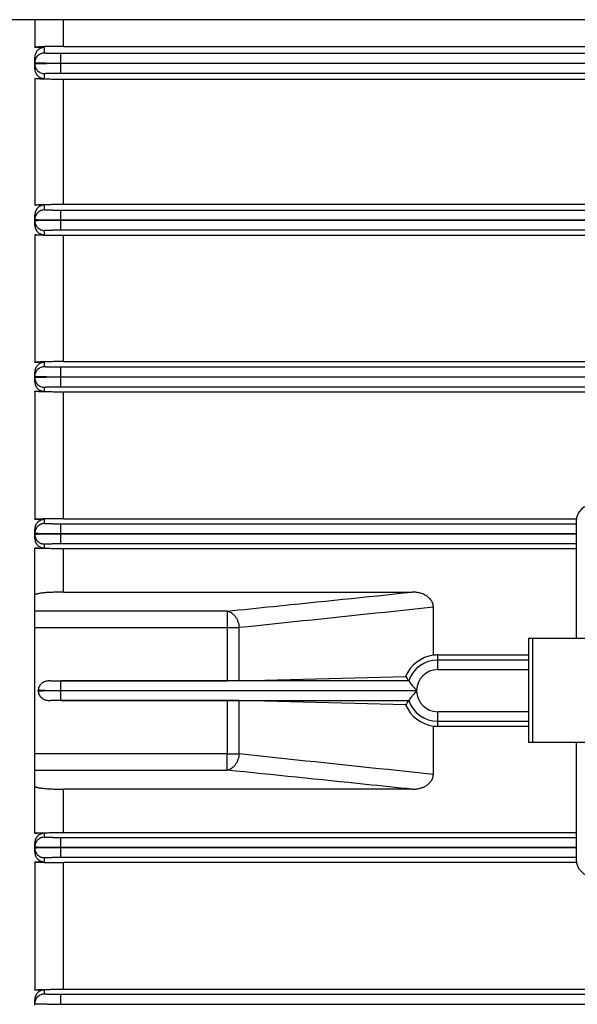
# Model space of a CAD drawing. Units: millimetres. Extents: x -1698 to 1572, y -599 to 1208.
# Drawn here: x -1147 to -1082, y 187 to 300 of the extents above; entities that cross this region are included whole.
import ezdxf

# ---------------------------------------------------------------- set-up
doc = ezdxf.new("R2010")
doc.units = ezdxf.units.MM
doc.header["$LTSCALE"] = 19.36
doc.layers.get('0').update_dxf_attribs({"linetype": 'CONTINUOUS'})

msp = doc.modelspace()

# ---------------------------------------------------------------- linework, layer by layer
at = {"color": 7, "linetype": 'CONTINUOUS'}
for p, q in [((-896.95, 300.32), (-1148.95, 300.32)), ((-1144.95, 295.2), (-1144.95, 295.36)), ((-1141.95, 295.31), (-903.95, 295.31)), ((-903.95, 295.25), (-1141.95, 295.25)), ((-1144.95, 277.1), (-1144.95, 277.26)), ((-1141.95, 277.21), (-903.95, 277.21)), ((-903.95, 277.15), (-1141.95, 277.15)), ((-1144.95, 259), (-1144.95, 259.16)), ((-1141.95, 259.11), (-903.95, 259.11)), ((-903.95, 259.05), (-1141.95, 259.05)), ((-1144.95, 240.9), (-1144.95, 241.06)), ((-1141.95, 241.01), (-1082.45, 241.01)), ((-1082.45, 240.95), (-1141.95, 240.95)), ((-1087.95, 228.91), (-1087.95, 216.91)), ((-1144.55, 222.83), (-1144.55, 222.93)), ((-1141.95, 222.91), (-1141.95, 222.85)), ((-1122.76, 213.7), (-1122.76, 215.58)), ((-1144.95, 204.23), (-1144.95, 205.32)), ((-1141.95, 204.81), (-1082.45, 204.81)), ((-1141.95, 204.75), (-1141.95, 204.81)), ((-1082.45, 204.75), (-1141.95, 204.75)), ((-1144.95, 186.6), (-1144.95, 186.76)), ((-1141.95, 186.71), (-903.95, 186.71))]:
    msp.add_line(p, q, dxfattribs=at)
at = {"color": 6, "linetype": 'CONTINUOUS'}
for p, q in [((-1144.95, 300.32), (-1144.95, 297.11)), ((-1143.85, 297.11), (-1144.95, 297.11)), ((-1141.65, 297.24), (-1031.11, 297.24)), ((-1144.95, 295.36), (-1144.95, 295.98)), ((-1144.95, 294.61), (-1144.95, 295.2)), ((-1144.95, 293.54), (-1143.85, 293.54)), ((-1144.95, 293.54), (-1144.95, 278.91)), ((-904.25, 293.42), (-1141.65, 293.42)), ((-1143.85, 278.91), (-1144.95, 278.91)), ((-1141.65, 279.02), (-904.25, 279.02)), ((-1144.95, 276.58), (-1144.95, 277.1)), ((-1144.95, 275.5), (-1143.85, 275.5)), ((-1144.95, 275.5), (-1144.95, 260.76)), ((-904.25, 275.4), (-1141.65, 275.4)), ((-1143.85, 260.76), (-1144.95, 260.76)), ((-1141.65, 260.85), (-904.25, 260.85)), ((-1144.95, 258.52), (-1144.95, 259)), ((-1144.95, 257.43), (-1143.85, 257.43)), ((-1144.95, 257.43), (-1144.95, 242.63)), ((-904.25, 257.34), (-1141.65, 257.34)), ((-1143.85, 242.63), (-1144.95, 242.63)), ((-1141.65, 242.72), (-1082.43, 242.72)), ((-1082.45, 242.41), (-1082.45, 228.91)), ((-1144.95, 241.06), (-1144.95, 241.53)), ((-1144.95, 240.44), (-1144.95, 240.9)), ((-1144.95, 239.34), (-1143.85, 239.34)), ((-1144.95, 206.42), (-1144.95, 239.34)), ((-1082.45, 239.26), (-1141.65, 239.26)), ((-1141.65, 234.26), (-1101.4, 234.26)), ((-1098.95, 226.98), (-1098.95, 232.51)), ((-1078.15, 228.91), (-1087.95, 228.91)), ((-1087.95, 228.91), (-1087.95, 216.91)), ((-1098.45, 227.01), (-1087.95, 227.01)), ((-1143.16, 224.02), (-1122.76, 224.02)), ((-1121.37, 224.03), (-1102.14, 224.52)), ((-1143.95, 222.92), (-1143.95, 222.84)), ((-1122.76, 221.74), (-1143.16, 221.74)), ((-1102.14, 221.24), (-1121.37, 221.73)), ((-1098.95, 213.25), (-1098.95, 218.79)), ((-1087.95, 218.75), (-1098.45, 218.75)), ((-1080.54, 216.91), (-1087.95, 216.91)), ((-1082.45, 216.91), (-1082.45, 203.41)), ((-1101.4, 211.5), (-1141.65, 211.5)), ((-1143.85, 206.42), (-1144.95, 206.42)), ((-1141.65, 206.5), (-1082.45, 206.5)), ((-1144.95, 203.13), (-1143.85, 203.13)), ((-1144.95, 203.13), (-1144.95, 188.33)), ((-1082.42, 203.04), (-1141.65, 203.04)), ((-1143.85, 188.33), (-1144.95, 188.33)), ((-1141.65, 188.42), (-904.25, 188.42)), ((-1144.95, 186.76), (-1144.95, 187.24))]:
    msp.add_line(p, q, dxfattribs=at)
at = {"color": 9, "linetype": 'CONTINUOUS'}
for p, q in [((-1141.65, 297.24), (-1141.65, 300.32)), ((-1143.85, 296.46), (-1143.85, 297.11)), ((-903.95, 296.41), (-1141.95, 296.41)), ((-1141.95, 295.31), (-1141.95, 296.41)), ((-1141.95, 294.15), (-1141.95, 295.25)), ((-1143.85, 293.54), (-1143.85, 294.1)), ((-1141.95, 294.15), (-903.95, 294.15)), ((-1141.65, 279.02), (-1141.65, 293.42)), ((-1143.85, 278.36), (-1143.85, 278.91)), ((-1144.95, 277.26), (-1144.95, 277.8)), ((-903.95, 278.31), (-1141.95, 278.31)), ((-1141.95, 277.21), (-1141.95, 278.31)), ((-1141.95, 276.05), (-1141.95, 277.15)), ((-1143.85, 275.5), (-1143.85, 276)), ((-1141.95, 276.05), (-903.95, 276.05)), ((-1141.65, 260.85), (-1141.65, 275.4)), ((-1143.85, 260.26), (-1143.85, 260.76)), ((-1144.95, 259.16), (-1144.95, 259.65)), ((-903.95, 260.21), (-1141.95, 260.21)), ((-1141.95, 259.11), (-1141.95, 260.21)), ((-1141.95, 257.95), (-1141.95, 259.05)), ((-1143.85, 257.43), (-1143.85, 257.9)), ((-1141.95, 257.95), (-903.95, 257.95)), ((-1141.65, 242.72), (-1141.65, 257.34)), ((-1143.85, 242.16), (-1143.85, 242.63)), ((-1082.45, 242.11), (-1141.95, 242.11)), ((-1141.95, 241.01), (-1141.95, 242.11)), ((-1141.95, 239.85), (-1141.95, 240.95)), ((-1143.85, 239.34), (-1143.85, 239.8)), ((-1141.95, 239.85), (-1082.45, 239.85)), ((-1141.65, 234.26), (-1141.65, 239.26)), ((-1122.76, 232.06), (-1144.95, 232.06)), ((-1122.76, 232.06), (-1122.76, 224.02)), ((-1144.95, 230.18), (-1122.76, 230.18)), ((-1121.37, 224.03), (-1121.37, 230.15)), ((-1087.45, 216.91), (-1087.45, 228.91)), ((-1098.45, 225.31), (-1098.45, 227.01)), ((-1087.95, 226.41), (-1098.45, 226.41)), ((-1098.45, 225.31), (-1087.95, 225.31)), ((-1101.79, 224.01), (-1141.95, 224.01)), ((-1141.95, 222.91), (-1141.95, 224.01)), ((-1141.95, 222.91), (-1100.88, 222.91)), ((-1100.88, 222.85), (-1141.95, 222.85)), ((-1141.95, 221.75), (-1141.95, 222.85)), ((-1141.95, 221.75), (-1101.79, 221.75)), ((-1122.76, 221.74), (-1122.76, 215.58)), ((-1121.37, 215.61), (-1121.37, 221.73)), ((-1087.95, 220.45), (-1098.45, 220.45)), ((-1098.45, 218.75), (-1098.45, 220.45)), ((-1098.45, 219.35), (-1087.95, 219.35)), ((-1122.76, 215.58), (-1144.95, 215.58)), ((-1144.95, 213.7), (-1122.76, 213.7)), ((-1141.65, 206.5), (-1141.65, 211.5)), ((-1143.85, 205.96), (-1143.85, 206.42)), ((-1082.45, 205.91), (-1141.95, 205.91)), ((-1141.95, 204.81), (-1141.95, 205.91)), ((-1141.95, 203.65), (-1141.95, 204.75)), ((-1143.85, 203.13), (-1143.85, 203.6)), ((-1141.95, 203.65), (-1082.45, 203.65)), ((-1141.65, 188.42), (-1141.65, 203.04)), ((-1143.85, 187.86), (-1143.85, 188.33)), ((-903.95, 187.81), (-1141.95, 187.81)), ((-1141.95, 186.71), (-1141.95, 187.81))]:
    msp.add_line(p, q, dxfattribs=at)
at = {"color": 6, "linetype": 'CONTINUOUS'}
for centre, radius, start, end in [((-1080.45, 242.41), 2, 90, 180), ((-1098.35, 222.88), 4.14, 98.4131, 156.6282), ((-1098.45, 222.88), 4.12, 90.0032, 96.9655), ((-1090.7, 231.95), 13.64, 212.9922, 215.6073), ((-1090.7, 213.81), 13.64, 144.3922, 147.0083), ((-1098.35, 222.88), 4.14, 203.3718, 261.5868), ((-1098.45, 222.88), 4.12, 263.0345, 269.9968)]:
    msp.add_arc(centre, radius, start, end, dxfattribs=at)
at = {"color": 9, "linetype": 'CONTINUOUS'}
for radius, start, end in [(3.53, 90, 161.3529), (2.43, 90, 179.3293), (2.43, 180.6707, 270), (3.53, 198.6471, 270)]:
    msp.add_arc((-1098.45, 222.88), radius, start, end, dxfattribs=at)
at = {"color": 7, "linetype": 'CONTINUOUS'}
msp.add_arc((-1080.45, 203.41), 2, 180, 270, dxfattribs=at)
at = {"color": 6, "linetype": 'CONTINUOUS'}
for points, knots in [([(-1141.65, 297.24), (-1141.91, 297.24), (-1142.41, 297.23), (-1143, 297.23), (-1143.43, 297.22), (-1143.7, 297.21), (-1143.95, 297.2), (-1144.16, 297.19), (-1144.35, 297.18), (-1144.51, 297.17), (-1144.64, 297.16), (-1144.74, 297.15), (-1144.8, 297.15), (-1144.84, 297.14), (-1144.87, 297.14), (-1144.9, 297.13), (-1144.92, 297.13), (-1144.93, 297.12), (-1144.94, 297.12), (-1144.94, 297.12), (-1144.95, 297.12), (-1144.95, 297.11), (-1144.95, 297.11)], [0, 0, 0, 0, 0.23658, 0.448173, 0.540615, 0.623664, 0.697479, 0.76239, 0.818773, 0.866991, 0.907363, 0.940156, 0.95378, 0.965584, 0.975591, 0.98382, 0.990294, 0.992884, 0.995051, 0.996809, 0.998182, 1, 1, 1, 1]), ([(-1143.85, 297.11), (-1143.89, 297.11), (-1143.98, 297.1), (-1144.11, 297.08), (-1144.23, 297.04), (-1144.38, 296.98), (-1144.54, 296.87), (-1144.69, 296.72), (-1144.81, 296.55), (-1144.89, 296.36), (-1144.94, 296.17), (-1144.95, 296.05), (-1144.95, 295.98)], [0, 0, 0, 0, 0.074874, 0.148768, 0.220909, 0.290872, 0.4236, 0.548016, 0.665994, 0.779532, 0.890357, 1, 1, 1, 1]), ([(-1144.95, 294.61), (-1144.95, 294.55), (-1144.94, 294.42), (-1144.89, 294.24), (-1144.82, 294.09), (-1144.74, 293.98), (-1144.66, 293.87), (-1144.52, 293.75), (-1144.36, 293.65), (-1144.21, 293.59), (-1144.06, 293.55), (-1143.93, 293.54), (-1143.85, 293.54)], [0, 0, 0, 0, 0.109219, 0.220203, 0.334528, 0.393523, 0.453972, 0.579799, 0.71325, 0.782945, 0.854314, 1, 1, 1, 1]), ([(-1141.65, 293.42), (-1141.9, 293.42), (-1142.26, 293.42), (-1142.74, 293.43), (-1143.07, 293.43), (-1143.37, 293.44), (-1143.65, 293.45), (-1143.9, 293.45), (-1144.12, 293.46), (-1144.32, 293.47), (-1144.48, 293.48), (-1144.62, 293.49), (-1144.74, 293.5), (-1144.83, 293.51), (-1144.89, 293.51), (-1144.92, 293.52), (-1144.93, 293.52), (-1144.94, 293.53), (-1144.94, 293.53), (-1144.95, 293.53), (-1144.95, 293.53), (-1144.95, 293.54)], [0, 0, 0, 0, 0.224367, 0.330534, 0.430288, 0.522531, 0.606647, 0.68237, 0.749657, 0.808589, 0.85931, 0.901979, 0.936751, 0.963759, 0.983121, 0.989977, 0.99271, 0.994987, 0.996819, 0.998228, 1, 1, 1, 1]), ([(-1144.95, 278.91), (-1144.95, 278.92), (-1144.95, 278.92), (-1144.94, 278.92), (-1144.94, 278.92), (-1144.93, 278.93), (-1144.92, 278.93), (-1144.89, 278.93), (-1144.86, 278.94), (-1144.81, 278.94), (-1144.73, 278.95), (-1144.6, 278.96), (-1144.45, 278.97), (-1144.28, 278.98), (-1144.08, 278.98), (-1143.85, 278.99), (-1143.59, 279), (-1143.31, 279), (-1143.01, 279.01), (-1142.69, 279.01), (-1142.23, 279.02), (-1141.89, 279.02), (-1141.65, 279.02)], [0, 0, 0, 0, 0.001746, 0.003209, 0.005136, 0.007547, 0.010449, 0.017752, 0.027067, 0.038406, 0.06718, 0.104107, 0.149201, 0.202457, 0.263832, 0.333215, 0.410393, 0.495002, 0.586472, 0.683976, 0.786389, 1, 1, 1, 1]), ([(-1143.85, 278.91), (-1143.93, 278.91), (-1144.09, 278.9), (-1144.31, 278.82), (-1144.5, 278.71), (-1144.66, 278.56), (-1144.79, 278.39), (-1144.88, 278.2), (-1144.94, 278), (-1144.95, 277.86), (-1144.95, 277.8)], [0, 0, 0, 0, 0.13544, 0.268704, 0.398374, 0.524093, 0.646264, 0.765671, 0.883251, 1, 1, 1, 1]), ([(-1144.95, 276.58), (-1144.95, 276.52), (-1144.94, 276.38), (-1144.88, 276.19), (-1144.8, 276.03), (-1144.72, 275.92), (-1144.63, 275.81), (-1144.49, 275.69), (-1144.33, 275.6), (-1144.19, 275.55), (-1144.04, 275.51), (-1143.93, 275.5), (-1143.85, 275.5)], [0, 0, 0, 0, 0.116657, 0.234455, 0.354338, 0.415387, 0.477239, 0.60339, 0.733018, 0.799076, 0.865749, 1, 1, 1, 1]), ([(-1141.65, 275.4), (-1141.88, 275.4), (-1142.22, 275.4), (-1142.66, 275.41), (-1142.98, 275.41), (-1143.28, 275.41), (-1143.56, 275.42), (-1143.81, 275.42), (-1144.05, 275.43), (-1144.25, 275.44), (-1144.44, 275.45), (-1144.59, 275.45), (-1144.72, 275.46), (-1144.8, 275.47), (-1144.86, 275.48), (-1144.89, 275.48), (-1144.91, 275.48), (-1144.93, 275.49), (-1144.94, 275.49), (-1144.94, 275.49), (-1144.95, 275.49), (-1144.95, 275.5), (-1144.95, 275.5)], [0, 0, 0, 0, 0.20759, 0.307749, 0.403752, 0.49452, 0.57917, 0.657012, 0.727523, 0.790323, 0.845137, 0.891779, 0.930121, 0.960081, 0.971903, 0.981618, 0.989231, 0.992253, 0.994758, 0.996754, 0.998259, 1, 1, 1, 1]), ([(-1141.65, 260.85), (-1141.87, 260.85), (-1142.21, 260.85), (-1142.64, 260.85), (-1142.95, 260.85), (-1143.25, 260.84), (-1143.53, 260.84), (-1143.79, 260.83), (-1144.02, 260.83), (-1144.23, 260.82), (-1144.42, 260.81), (-1144.58, 260.8), (-1144.69, 260.8), (-1144.77, 260.79), (-1144.82, 260.79), (-1144.86, 260.78), (-1144.89, 260.78), (-1144.91, 260.78), (-1144.93, 260.77), (-1144.94, 260.77), (-1144.94, 260.77), (-1144.95, 260.77), (-1144.95, 260.76), (-1144.95, 260.76)], [0, 0, 0, 0, 0.202514, 0.300704, 0.395356, 0.485338, 0.569828, 0.648161, 0.719604, 0.783534, 0.839705, 0.887827, 0.927506, 0.944093, 0.958521, 0.970796, 0.980911, 0.988856, 0.992013, 0.994628, 0.996705, 0.998259, 1, 1, 1, 1]), ([(-1143.85, 260.76), (-1143.93, 260.76), (-1144.07, 260.75), (-1144.29, 260.68), (-1144.48, 260.57), (-1144.65, 260.43), (-1144.78, 260.26), (-1144.88, 260.07), (-1144.94, 259.86), (-1144.95, 259.72), (-1144.95, 259.65)], [0, 0, 0, 0, 0.129086, 0.257441, 0.384517, 0.510041, 0.634037, 0.756752, 0.87858, 1, 1, 1, 1]), ([(-1144.95, 258.52), (-1144.95, 258.45), (-1144.94, 258.31), (-1144.88, 258.11), (-1144.78, 257.92), (-1144.64, 257.75), (-1144.48, 257.61), (-1144.28, 257.51), (-1144.07, 257.45), (-1143.92, 257.43), (-1143.85, 257.43)], [0, 0, 0, 0, 0.121464, 0.243495, 0.3665, 0.490773, 0.616435, 0.743413, 0.871424, 1, 1, 1, 1]), ([(-1141.65, 257.34), (-1141.87, 257.34), (-1142.2, 257.34), (-1142.63, 257.34), (-1142.94, 257.35), (-1143.23, 257.35), (-1143.51, 257.36), (-1143.77, 257.36), (-1144, 257.37), (-1144.22, 257.37), (-1144.41, 257.38), (-1144.57, 257.39), (-1144.68, 257.39), (-1144.76, 257.4), (-1144.81, 257.4), (-1144.85, 257.41), (-1144.89, 257.41), (-1144.91, 257.42), (-1144.93, 257.42), (-1144.93, 257.42), (-1144.94, 257.42), (-1144.95, 257.43), (-1144.95, 257.43), (-1144.95, 257.43), (-1144.95, 257.43)], [0, 0, 0, 0, 0.199364, 0.296286, 0.389971, 0.479441, 0.563819, 0.642322, 0.71425, 0.779005, 0.836087, 0.885079, 0.925638, 0.942671, 0.957503, 0.970113, 0.980487, 0.988614, 0.991837, 0.994503, 0.996618, 0.998198, 0.999283, 1, 1, 1, 1]), ([(-1141.65, 242.72), (-1141.87, 242.72), (-1142.19, 242.72), (-1142.62, 242.72), (-1142.92, 242.71), (-1143.22, 242.71), (-1143.49, 242.7), (-1143.75, 242.7), (-1143.99, 242.69), (-1144.2, 242.69), (-1144.4, 242.68), (-1144.54, 242.67), (-1144.64, 242.67), (-1144.7, 242.66), (-1144.76, 242.66), (-1144.81, 242.66), (-1144.85, 242.65), (-1144.89, 242.65), (-1144.91, 242.65), (-1144.93, 242.64), (-1144.93, 242.64), (-1144.94, 242.64), (-1144.95, 242.64), (-1144.95, 242.63), (-1144.95, 242.63), (-1144.95, 242.63)], [0, 0, 0, 0, 0.196972, 0.292939, 0.385865, 0.474867, 0.559133, 0.637764, 0.710004, 0.775338, 0.833167, 0.882837, 0.90452, 0.92407, 0.941452, 0.95662, 0.969524, 0.980121, 0.988409, 0.991694, 0.994413, 0.996573, 0.998185, 0.999286, 1, 1, 1, 1]), ([(-1143.85, 242.63), (-1143.92, 242.63), (-1144.07, 242.62), (-1144.28, 242.55), (-1144.47, 242.45), (-1144.64, 242.31), (-1144.77, 242.14), (-1144.87, 241.95), (-1144.94, 241.74), (-1144.95, 241.6), (-1144.95, 241.53)], [0, 0, 0, 0, 0.125993, 0.251819, 0.377345, 0.502494, 0.627257, 0.75169, 0.875893, 1, 1, 1, 1]), ([(-1144.95, 240.44), (-1144.95, 240.37), (-1144.94, 240.23), (-1144.87, 240.02), (-1144.77, 239.83), (-1144.64, 239.66), (-1144.47, 239.52), (-1144.28, 239.42), (-1144.07, 239.36), (-1143.92, 239.34), (-1143.85, 239.34)], [0, 0, 0, 0, 0.124149, 0.248457, 0.373016, 0.497881, 0.623063, 0.748528, 0.874207, 1, 1, 1, 1]), ([(-1141.65, 239.26), (-1141.87, 239.26), (-1142.19, 239.26), (-1142.61, 239.26), (-1142.91, 239.26), (-1143.21, 239.27), (-1143.48, 239.27), (-1143.74, 239.28), (-1143.98, 239.28), (-1144.2, 239.29), (-1144.39, 239.29), (-1144.53, 239.3), (-1144.63, 239.31), (-1144.7, 239.31), (-1144.76, 239.31), (-1144.81, 239.32), (-1144.85, 239.32), (-1144.89, 239.33), (-1144.91, 239.33), (-1144.93, 239.33), (-1144.93, 239.33), (-1144.94, 239.34), (-1144.95, 239.34), (-1144.95, 239.34), (-1144.95, 239.34), (-1144.95, 239.34)], [0, 0, 0, 0, 0.195587, 0.290966, 0.38348, 0.472228, 0.556349, 0.635038, 0.707547, 0.773193, 0.831368, 0.881536, 0.903472, 0.923243, 0.940804, 0.956118, 0.969153, 0.979883, 0.988293, 0.991627, 0.994382, 0.996564, 0.998188, 0.99929, 1, 1, 1, 1]), ([(-1141.65, 234.26), (-1141.87, 234.26), (-1142.29, 234.25), (-1142.82, 234.23), (-1143.21, 234.21), (-1143.49, 234.2), (-1143.75, 234.18), (-1143.99, 234.15), (-1144.2, 234.13), (-1144.4, 234.1), (-1144.56, 234.07), (-1144.68, 234.04), (-1144.76, 234.02), (-1144.81, 234.01), (-1144.85, 233.99), (-1144.89, 233.97), (-1144.91, 233.96), (-1144.93, 233.94), (-1144.95, 233.92), (-1144.95, 233.91), (-1144.95, 233.9)], [0, 0, 0, 0, 0.19376, 0.379727, 0.467385, 0.550434, 0.628094, 0.699533, 0.764221, 0.821706, 0.871425, 0.912973, 0.930672, 0.946313, 0.95989, 0.971413, 0.980935, 0.988614, 0.994772, 1, 1, 1, 1]), ([(-1098.95, 232.51), (-1098.95, 232.58), (-1098.96, 232.72), (-1099.01, 232.92), (-1099.08, 233.12), (-1099.19, 233.3), (-1099.31, 233.46), (-1099.46, 233.61), (-1099.62, 233.75), (-1099.8, 233.86), (-1099.98, 233.96), (-1100.24, 234.07), (-1100.57, 234.17), (-1100.99, 234.24), (-1101.26, 234.26), (-1101.4, 234.26)], [0, 0, 0, 0, 0.062328, 0.124655, 0.186998, 0.249371, 0.311782, 0.374235, 0.436727, 0.499254, 0.561811, 0.624394, 0.74954, 0.874754, 1, 1, 1, 1]), ([(-1143.16, 224.02), (-1143.24, 224.02), (-1143.41, 224.01), (-1143.65, 223.97), (-1143.88, 223.89), (-1144.1, 223.77), (-1144.29, 223.61), (-1144.43, 223.41), (-1144.53, 223.18), (-1144.55, 223.02), (-1144.55, 222.93)], [0, 0, 0, 0, 0.125149, 0.250262, 0.375329, 0.500347, 0.625314, 0.750236, 0.875125, 1, 1, 1, 1]), ([(-1121.37, 224.03), (-1121.47, 224.03), (-1121.68, 224.03), (-1122.15, 224.02), (-1122.51, 224.02), (-1122.76, 224.02)], [0, 0, 0, 0, 0.215773, 0.460511, 1, 1, 1, 1]), ([(-1101.79, 224.01), (-1101.7, 223.88), (-1101.51, 223.62), (-1101.21, 223.26), (-1100.99, 223.02), (-1100.88, 222.91)], [0, 0, 0, 0, 0.343221, 0.658269, 1, 1, 1, 1]), ([(-1144.55, 222.83), (-1144.55, 222.79), (-1144.54, 222.7), (-1144.51, 222.54), (-1144.43, 222.35), (-1144.29, 222.15), (-1144.1, 221.99), (-1143.88, 221.87), (-1143.65, 221.79), (-1143.41, 221.75), (-1143.24, 221.74), (-1143.16, 221.74)], [0, 0, 0, 0, 0.06255, 0.1251, 0.249958, 0.374847, 0.499783, 0.624768, 0.749803, 0.874884, 1, 1, 1, 1]), ([(-1100.88, 222.85), (-1100.99, 222.74), (-1101.21, 222.5), (-1101.51, 222.14), (-1101.7, 221.89), (-1101.79, 221.75)], [0, 0, 0, 0, 0.341731, 0.656779, 1, 1, 1, 1]), ([(-1121.37, 221.73), (-1121.47, 221.73), (-1121.68, 221.73), (-1122.15, 221.74), (-1122.51, 221.74), (-1122.76, 221.74)], [0, 0, 0, 0, 0.215774, 0.460508, 1, 1, 1, 1]), ([(-1101.4, 211.5), (-1101.26, 211.5), (-1100.99, 211.52), (-1100.57, 211.59), (-1100.17, 211.71), (-1099.79, 211.89), (-1099.51, 212.1), (-1099.31, 212.3), (-1099.19, 212.46), (-1099.08, 212.64), (-1099.01, 212.84), (-1098.96, 213.04), (-1098.95, 213.18), (-1098.95, 213.25)], [0, 0, 0, 0, 0.12528, 0.250527, 0.375706, 0.500773, 0.625665, 0.688134, 0.750562, 0.812952, 0.875311, 0.937656, 1, 1, 1, 1]), ([(-1144.95, 211.86), (-1144.95, 211.85), (-1144.95, 211.84), (-1144.93, 211.82), (-1144.91, 211.8), (-1144.89, 211.79), (-1144.85, 211.77), (-1144.81, 211.75), (-1144.76, 211.74), (-1144.68, 211.72), (-1144.56, 211.69), (-1144.4, 211.66), (-1144.2, 211.63), (-1143.99, 211.61), (-1143.75, 211.58), (-1143.49, 211.56), (-1143.21, 211.55), (-1142.92, 211.53), (-1142.62, 211.52), (-1142.19, 211.51), (-1141.87, 211.5), (-1141.65, 211.5)], [0, 0, 0, 0, 0.005229, 0.011395, 0.019076, 0.028577, 0.040067, 0.053631, 0.069288, 0.087021, 0.128613, 0.17826, 0.235746, 0.300482, 0.371911, 0.44954, 0.532612, 0.620286, 0.711787, 0.806232, 1, 1, 1, 1]), ([(-1144.95, 206.42), (-1144.95, 206.42), (-1144.95, 206.42), (-1144.95, 206.42), (-1144.94, 206.42), (-1144.93, 206.43), (-1144.93, 206.43), (-1144.91, 206.43), (-1144.89, 206.43), (-1144.85, 206.44), (-1144.81, 206.44), (-1144.76, 206.45), (-1144.7, 206.45), (-1144.63, 206.45), (-1144.53, 206.46), (-1144.39, 206.47), (-1144.2, 206.47), (-1143.98, 206.48), (-1143.74, 206.48), (-1143.48, 206.49), (-1143.21, 206.49), (-1142.91, 206.5), (-1142.61, 206.5), (-1142.19, 206.5), (-1141.87, 206.5), (-1141.65, 206.5)], [0, 0, 0, 0, 0.00071, 0.001812, 0.003436, 0.005618, 0.008373, 0.011707, 0.020117, 0.030847, 0.043882, 0.059196, 0.076757, 0.096528, 0.118464, 0.168632, 0.226807, 0.292453, 0.364961, 0.44365, 0.527772, 0.616519, 0.709034, 0.804413, 1, 1, 1, 1]), ([(-1143.85, 206.42), (-1143.92, 206.42), (-1144.07, 206.4), (-1144.28, 206.34), (-1144.47, 206.24), (-1144.64, 206.1), (-1144.77, 205.93), (-1144.87, 205.74), (-1144.94, 205.53), (-1144.95, 205.39), (-1144.95, 205.32)], [0, 0, 0, 0, 0.125793, 0.251471, 0.376937, 0.502119, 0.626984, 0.751543, 0.875851, 1, 1, 1, 1]), ([(-1144.95, 204.23), (-1144.95, 204.16), (-1144.94, 204.02), (-1144.87, 203.81), (-1144.77, 203.62), (-1144.64, 203.45), (-1144.47, 203.31), (-1144.28, 203.21), (-1144.07, 203.14), (-1143.92, 203.13), (-1143.85, 203.13)], [0, 0, 0, 0, 0.124107, 0.24831, 0.372742, 0.497506, 0.622655, 0.748181, 0.874007, 1, 1, 1, 1]), ([(-1144.95, 203.13), (-1144.95, 203.13), (-1144.95, 203.13), (-1144.95, 203.12), (-1144.94, 203.12), (-1144.93, 203.12), (-1144.93, 203.12), (-1144.91, 203.11), (-1144.89, 203.11), (-1144.85, 203.11), (-1144.81, 203.1), (-1144.76, 203.1), (-1144.7, 203.1), (-1144.64, 203.09), (-1144.54, 203.09), (-1144.4, 203.08), (-1144.2, 203.07), (-1143.99, 203.07), (-1143.75, 203.06), (-1143.49, 203.06), (-1143.22, 203.05), (-1142.92, 203.05), (-1142.62, 203.04), (-1142.19, 203.04), (-1141.87, 203.04), (-1141.65, 203.04)], [0, 0, 0, 0, 0.000714, 0.001816, 0.00343, 0.005591, 0.008311, 0.011598, 0.019884, 0.030472, 0.043366, 0.058532, 0.075917, 0.095472, 0.117161, 0.166832, 0.224651, 0.289981, 0.362226, 0.440868, 0.525123, 0.61412, 0.707059, 0.80303, 1, 1, 1, 1]), ([(-1144.95, 188.33), (-1144.95, 188.33), (-1144.95, 188.33), (-1144.95, 188.33), (-1144.94, 188.34), (-1144.93, 188.34), (-1144.93, 188.34), (-1144.91, 188.34), (-1144.89, 188.35), (-1144.85, 188.35), (-1144.81, 188.36), (-1144.76, 188.36), (-1144.68, 188.37), (-1144.57, 188.37), (-1144.41, 188.38), (-1144.22, 188.39), (-1144, 188.39), (-1143.77, 188.4), (-1143.51, 188.4), (-1143.23, 188.41), (-1142.94, 188.41), (-1142.63, 188.42), (-1142.2, 188.42), (-1141.87, 188.42), (-1141.65, 188.42)], [0, 0, 0, 0, 0.000717, 0.001802, 0.003382, 0.005497, 0.008163, 0.011386, 0.019513, 0.029886, 0.042497, 0.057329, 0.074362, 0.114922, 0.16391, 0.220994, 0.285752, 0.357677, 0.436176, 0.52056, 0.610031, 0.70371, 0.800635, 1, 1, 1, 1]), ([(-1143.85, 188.33), (-1143.92, 188.33), (-1144.07, 188.31), (-1144.28, 188.25), (-1144.48, 188.15), (-1144.64, 188.01), (-1144.78, 187.84), (-1144.88, 187.65), (-1144.94, 187.45), (-1144.95, 187.31), (-1144.95, 187.24)], [0, 0, 0, 0, 0.128576, 0.256584, 0.383564, 0.509227, 0.633499, 0.756505, 0.878534, 1, 1, 1, 1])]:
    msp.add_open_spline(points, degree=3, knots=knots, dxfattribs=at)
at = {"color": 9, "linetype": 'CONTINUOUS'}
for points, knots in [([(-1143.85, 296.46), (-1143.92, 296.46), (-1144.06, 296.44), (-1144.26, 296.39), (-1144.46, 296.28), (-1144.63, 296.14), (-1144.78, 295.97), (-1144.88, 295.77), (-1144.94, 295.56), (-1144.95, 295.43), (-1144.95, 295.36)], [0, 0, 0, 0, 0.116647, 0.24004, 0.368687, 0.500055, 0.631414, 0.760035, 0.883392, 1, 1, 1, 1]), ([(-1141.95, 296.41), (-1142.07, 296.41), (-1142.32, 296.41), (-1142.62, 296.41), (-1142.84, 296.41), (-1143, 296.42), (-1143.15, 296.42), (-1143.29, 296.42), (-1143.41, 296.43), (-1143.53, 296.43), (-1143.62, 296.43), (-1143.69, 296.44), (-1143.74, 296.44), (-1143.77, 296.44), (-1143.79, 296.45), (-1143.81, 296.45), (-1143.83, 296.45), (-1143.84, 296.45), (-1143.85, 296.45), (-1143.85, 296.46), (-1143.85, 296.46), (-1143.85, 296.46)], [0, 0, 0, 0, 0.194837, 0.382185, 0.470782, 0.554846, 0.633567, 0.70619, 0.772017, 0.830418, 0.880833, 0.922784, 0.940458, 0.955876, 0.969002, 0.979809, 0.988281, 0.994412, 0.996608, 0.998242, 1, 1, 1, 1]), ([(-1144.95, 295.2), (-1144.95, 295.13), (-1144.94, 295), (-1144.88, 294.79), (-1144.78, 294.59), (-1144.63, 294.42), (-1144.46, 294.28), (-1144.26, 294.17), (-1144.06, 294.12), (-1143.92, 294.1), (-1143.85, 294.1)], [0, 0, 0, 0, 0.116608, 0.239965, 0.368586, 0.499945, 0.631313, 0.75996, 0.883353, 1, 1, 1, 1]), ([(-1143.85, 294.1), (-1143.85, 294.1), (-1143.85, 294.1), (-1143.85, 294.11), (-1143.84, 294.11), (-1143.83, 294.11), (-1143.81, 294.11), (-1143.79, 294.11), (-1143.77, 294.12), (-1143.74, 294.12), (-1143.69, 294.12), (-1143.62, 294.13), (-1143.53, 294.13), (-1143.41, 294.13), (-1143.29, 294.14), (-1143.15, 294.14), (-1143, 294.14), (-1142.84, 294.15), (-1142.62, 294.15), (-1142.32, 294.15), (-1142.07, 294.15), (-1141.95, 294.15)], [0, 0, 0, 0, 0.001758, 0.003392, 0.005588, 0.011719, 0.020191, 0.030998, 0.044124, 0.059542, 0.077216, 0.119167, 0.169582, 0.227983, 0.29381, 0.366433, 0.445154, 0.529218, 0.617815, 0.805163, 1, 1, 1, 1]), ([(-1143.85, 278.36), (-1143.92, 278.36), (-1144.06, 278.34), (-1144.26, 278.29), (-1144.46, 278.18), (-1144.63, 278.04), (-1144.78, 277.87), (-1144.88, 277.67), (-1144.94, 277.46), (-1144.95, 277.33), (-1144.95, 277.26)], [0, 0, 0, 0, 0.116647, 0.24004, 0.368687, 0.500055, 0.631414, 0.760035, 0.883392, 1, 1, 1, 1]), ([(-1141.95, 278.31), (-1142.07, 278.31), (-1142.32, 278.31), (-1142.62, 278.31), (-1142.84, 278.31), (-1143, 278.32), (-1143.15, 278.32), (-1143.29, 278.32), (-1143.41, 278.33), (-1143.53, 278.33), (-1143.62, 278.33), (-1143.69, 278.34), (-1143.74, 278.34), (-1143.77, 278.34), (-1143.79, 278.35), (-1143.81, 278.35), (-1143.83, 278.35), (-1143.84, 278.35), (-1143.85, 278.35), (-1143.85, 278.36), (-1143.85, 278.36), (-1143.85, 278.36)], [0, 0, 0, 0, 0.194837, 0.382185, 0.470782, 0.554846, 0.633567, 0.70619, 0.772017, 0.830418, 0.880833, 0.922784, 0.940458, 0.955876, 0.969002, 0.979809, 0.988281, 0.994412, 0.996608, 0.998242, 1, 1, 1, 1]), ([(-1144.95, 277.1), (-1144.95, 277.03), (-1144.94, 276.9), (-1144.88, 276.69), (-1144.78, 276.49), (-1144.63, 276.32), (-1144.46, 276.18), (-1144.26, 276.07), (-1144.06, 276.02), (-1143.92, 276), (-1143.85, 276)], [0, 0, 0, 0, 0.116608, 0.239965, 0.368586, 0.499945, 0.631313, 0.75996, 0.883353, 1, 1, 1, 1]), ([(-1143.85, 276), (-1143.85, 276), (-1143.85, 276), (-1143.85, 276.01), (-1143.84, 276.01), (-1143.83, 276.01), (-1143.81, 276.01), (-1143.79, 276.01), (-1143.77, 276.02), (-1143.74, 276.02), (-1143.69, 276.02), (-1143.62, 276.03), (-1143.53, 276.03), (-1143.41, 276.03), (-1143.29, 276.04), (-1143.15, 276.04), (-1143, 276.04), (-1142.84, 276.05), (-1142.62, 276.05), (-1142.32, 276.05), (-1142.07, 276.05), (-1141.95, 276.05)], [0, 0, 0, 0, 0.001758, 0.003392, 0.005588, 0.011719, 0.020191, 0.030998, 0.044124, 0.059542, 0.077216, 0.119167, 0.169582, 0.227983, 0.29381, 0.366433, 0.445154, 0.529218, 0.617815, 0.805163, 1, 1, 1, 1]), ([(-1143.85, 260.26), (-1143.92, 260.26), (-1144.06, 260.24), (-1144.26, 260.19), (-1144.46, 260.08), (-1144.63, 259.94), (-1144.78, 259.77), (-1144.88, 259.57), (-1144.94, 259.36), (-1144.95, 259.23), (-1144.95, 259.16)], [0, 0, 0, 0, 0.116647, 0.24004, 0.368687, 0.500055, 0.631414, 0.760035, 0.883392, 1, 1, 1, 1]), ([(-1141.95, 260.21), (-1142.07, 260.21), (-1142.32, 260.21), (-1142.62, 260.21), (-1142.84, 260.21), (-1143, 260.22), (-1143.15, 260.22), (-1143.29, 260.22), (-1143.41, 260.23), (-1143.53, 260.23), (-1143.62, 260.23), (-1143.69, 260.24), (-1143.74, 260.24), (-1143.77, 260.24), (-1143.79, 260.25), (-1143.81, 260.25), (-1143.83, 260.25), (-1143.84, 260.25), (-1143.85, 260.25), (-1143.85, 260.26), (-1143.85, 260.26), (-1143.85, 260.26)], [0, 0, 0, 0, 0.194837, 0.382185, 0.470782, 0.554846, 0.633567, 0.70619, 0.772017, 0.830418, 0.880833, 0.922784, 0.940458, 0.955876, 0.969002, 0.979809, 0.988281, 0.994412, 0.996608, 0.998242, 1, 1, 1, 1]), ([(-1144.95, 259), (-1144.95, 258.93), (-1144.94, 258.8), (-1144.88, 258.59), (-1144.78, 258.39), (-1144.63, 258.22), (-1144.46, 258.08), (-1144.26, 257.97), (-1144.06, 257.92), (-1143.92, 257.9), (-1143.85, 257.9)], [0, 0, 0, 0, 0.116608, 0.239965, 0.368586, 0.499945, 0.631313, 0.75996, 0.883353, 1, 1, 1, 1]), ([(-1143.85, 257.9), (-1143.85, 257.9), (-1143.85, 257.9), (-1143.85, 257.91), (-1143.84, 257.91), (-1143.83, 257.91), (-1143.81, 257.91), (-1143.79, 257.91), (-1143.77, 257.92), (-1143.74, 257.92), (-1143.69, 257.92), (-1143.62, 257.93), (-1143.53, 257.93), (-1143.41, 257.93), (-1143.29, 257.94), (-1143.15, 257.94), (-1143, 257.94), (-1142.84, 257.95), (-1142.62, 257.95), (-1142.32, 257.95), (-1142.07, 257.95), (-1141.95, 257.95)], [0, 0, 0, 0, 0.001758, 0.003392, 0.005588, 0.011719, 0.020191, 0.030998, 0.044124, 0.059542, 0.077216, 0.119167, 0.169582, 0.227983, 0.29381, 0.366433, 0.445154, 0.529218, 0.617815, 0.805163, 1, 1, 1, 1]), ([(-1143.85, 242.16), (-1143.92, 242.16), (-1144.06, 242.14), (-1144.26, 242.09), (-1144.46, 241.98), (-1144.63, 241.84), (-1144.78, 241.67), (-1144.88, 241.47), (-1144.94, 241.26), (-1144.95, 241.13), (-1144.95, 241.06)], [0, 0, 0, 0, 0.116647, 0.24004, 0.368687, 0.500055, 0.631414, 0.760035, 0.883392, 1, 1, 1, 1]), ([(-1141.95, 242.11), (-1142.07, 242.11), (-1142.32, 242.11), (-1142.62, 242.11), (-1142.84, 242.11), (-1143, 242.12), (-1143.15, 242.12), (-1143.29, 242.12), (-1143.41, 242.13), (-1143.53, 242.13), (-1143.62, 242.13), (-1143.69, 242.14), (-1143.74, 242.14), (-1143.77, 242.14), (-1143.79, 242.15), (-1143.81, 242.15), (-1143.83, 242.15), (-1143.84, 242.15), (-1143.85, 242.15), (-1143.85, 242.16), (-1143.85, 242.16), (-1143.85, 242.16)], [0, 0, 0, 0, 0.194837, 0.382185, 0.470782, 0.554846, 0.633567, 0.70619, 0.772017, 0.830418, 0.880833, 0.922784, 0.940458, 0.955876, 0.969002, 0.979809, 0.988281, 0.994412, 0.996608, 0.998242, 1, 1, 1, 1]), ([(-1144.95, 240.9), (-1144.95, 240.83), (-1144.94, 240.7), (-1144.88, 240.49), (-1144.78, 240.29), (-1144.63, 240.12), (-1144.46, 239.98), (-1144.26, 239.87), (-1144.06, 239.82), (-1143.92, 239.8), (-1143.85, 239.8)], [0, 0, 0, 0, 0.116608, 0.239965, 0.368586, 0.499945, 0.631313, 0.75996, 0.883353, 1, 1, 1, 1]), ([(-1143.85, 239.8), (-1143.85, 239.8), (-1143.85, 239.8), (-1143.85, 239.81), (-1143.84, 239.81), (-1143.83, 239.81), (-1143.81, 239.81), (-1143.79, 239.81), (-1143.77, 239.82), (-1143.74, 239.82), (-1143.69, 239.82), (-1143.62, 239.83), (-1143.53, 239.83), (-1143.41, 239.83), (-1143.29, 239.84), (-1143.15, 239.84), (-1143, 239.84), (-1142.84, 239.85), (-1142.62, 239.85), (-1142.32, 239.85), (-1142.07, 239.85), (-1141.95, 239.85)], [0, 0, 0, 0, 0.001758, 0.003392, 0.005588, 0.011719, 0.020191, 0.030998, 0.044124, 0.059542, 0.077216, 0.119167, 0.169582, 0.227983, 0.29381, 0.366433, 0.445154, 0.529218, 0.617815, 0.805163, 1, 1, 1, 1]), ([(-1122.76, 232.06), (-1120.98, 232.24), (-1113.86, 232.97), (-1106.74, 233.7), (-1101.4, 234.26)], [0, 0, 0, 0, 0.250258, 1, 1, 1, 1]), ([(-1122.76, 232.06), (-1122.68, 232.05), (-1122.51, 232.01), (-1122.27, 231.89), (-1122.03, 231.7), (-1121.82, 231.45), (-1121.64, 231.16), (-1121.46, 230.73), (-1121.39, 230.38), (-1121.37, 230.15)], [0, 0, 0, 0, 0.09653, 0.203158, 0.320961, 0.449327, 0.585726, 0.726129, 1, 1, 1, 1]), ([(-1098.95, 232.51), (-1100.82, 232.31), (-1108.29, 231.52), (-1115.76, 230.74), (-1121.37, 230.15)], [0, 0, 0, 0, 0.249705, 1, 1, 1, 1]), ([(-1122.76, 230.18), (-1122.51, 230.18), (-1122.15, 230.18), (-1121.68, 230.17), (-1121.47, 230.16), (-1121.37, 230.15)], [0, 0, 0, 0, 0.539317, 0.784077, 1, 1, 1, 1]), ([(-1143.16, 224.02), (-1142.97, 224.02), (-1142.57, 224.01), (-1142.16, 224.01), (-1141.95, 224.01)], [0, 0, 0, 0, 0.468754, 1, 1, 1, 1]), ([(-1141.95, 221.75), (-1142.16, 221.75), (-1142.57, 221.75), (-1142.97, 221.74), (-1143.16, 221.74)], [0, 0, 0, 0, 0.531246, 1, 1, 1, 1]), ([(-1121.37, 215.61), (-1119.5, 215.41), (-1112.03, 214.63), (-1104.55, 213.84), (-1098.95, 213.25)], [0, 0, 0, 0, 0.250266, 1, 1, 1, 1]), ([(-1101.4, 211.5), (-1103.18, 211.69), (-1110.3, 212.42), (-1117.42, 213.16), (-1122.76, 213.7)], [0, 0, 0, 0, 0.249715, 1, 1, 1, 1]), ([(-1143.85, 205.96), (-1143.92, 205.96), (-1144.06, 205.94), (-1144.26, 205.89), (-1144.46, 205.78), (-1144.63, 205.64), (-1144.78, 205.47), (-1144.88, 205.27), (-1144.94, 205.06), (-1144.95, 204.93), (-1144.95, 204.86)], [0, 0, 0, 0, 0.116647, 0.24004, 0.368687, 0.500055, 0.631414, 0.760035, 0.883392, 1, 1, 1, 1]), ([(-1141.95, 205.91), (-1142.07, 205.91), (-1142.32, 205.91), (-1142.62, 205.91), (-1142.84, 205.91), (-1143, 205.92), (-1143.15, 205.92), (-1143.29, 205.92), (-1143.41, 205.93), (-1143.53, 205.93), (-1143.62, 205.93), (-1143.69, 205.94), (-1143.74, 205.94), (-1143.77, 205.94), (-1143.79, 205.95), (-1143.81, 205.95), (-1143.83, 205.95), (-1143.84, 205.95), (-1143.85, 205.95), (-1143.85, 205.96), (-1143.85, 205.96), (-1143.85, 205.96)], [0, 0, 0, 0, 0.194837, 0.382185, 0.470782, 0.554846, 0.633567, 0.70619, 0.772017, 0.830418, 0.880833, 0.922784, 0.940458, 0.955876, 0.969002, 0.979809, 0.988281, 0.994412, 0.996608, 0.998242, 1, 1, 1, 1]), ([(-1144.95, 204.7), (-1144.95, 204.63), (-1144.94, 204.5), (-1144.88, 204.29), (-1144.78, 204.09), (-1144.63, 203.92), (-1144.46, 203.78), (-1144.26, 203.67), (-1144.06, 203.62), (-1143.92, 203.6), (-1143.85, 203.6)], [0, 0, 0, 0, 0.116608, 0.239965, 0.368586, 0.499945, 0.631313, 0.75996, 0.883353, 1, 1, 1, 1]), ([(-1143.85, 203.6), (-1143.85, 203.6), (-1143.85, 203.6), (-1143.85, 203.61), (-1143.84, 203.61), (-1143.83, 203.61), (-1143.81, 203.61), (-1143.79, 203.61), (-1143.77, 203.62), (-1143.74, 203.62), (-1143.69, 203.62), (-1143.62, 203.63), (-1143.53, 203.63), (-1143.41, 203.63), (-1143.29, 203.64), (-1143.15, 203.64), (-1143, 203.64), (-1142.84, 203.65), (-1142.62, 203.65), (-1142.32, 203.65), (-1142.07, 203.65), (-1141.95, 203.65)], [0, 0, 0, 0, 0.001758, 0.003392, 0.005588, 0.011719, 0.020191, 0.030998, 0.044124, 0.059542, 0.077216, 0.119167, 0.169582, 0.227983, 0.29381, 0.366433, 0.445154, 0.529218, 0.617815, 0.805163, 1, 1, 1, 1]), ([(-1143.85, 187.86), (-1143.92, 187.86), (-1144.06, 187.84), (-1144.26, 187.79), (-1144.46, 187.68), (-1144.63, 187.54), (-1144.78, 187.37), (-1144.88, 187.17), (-1144.94, 186.96), (-1144.95, 186.83), (-1144.95, 186.76)], [0, 0, 0, 0, 0.116647, 0.24004, 0.368687, 0.500055, 0.631414, 0.760035, 0.883392, 1, 1, 1, 1]), ([(-1141.95, 187.81), (-1142.07, 187.81), (-1142.32, 187.81), (-1142.62, 187.81), (-1142.84, 187.81), (-1143, 187.82), (-1143.15, 187.82), (-1143.29, 187.82), (-1143.41, 187.83), (-1143.53, 187.83), (-1143.62, 187.83), (-1143.69, 187.84), (-1143.74, 187.84), (-1143.77, 187.84), (-1143.79, 187.85), (-1143.81, 187.85), (-1143.83, 187.85), (-1143.84, 187.85), (-1143.85, 187.85), (-1143.85, 187.86), (-1143.85, 187.86), (-1143.85, 187.86)], [0, 0, 0, 0, 0.194837, 0.382185, 0.470782, 0.554846, 0.633567, 0.70619, 0.772017, 0.830418, 0.880833, 0.922784, 0.940458, 0.955876, 0.969002, 0.979809, 0.988281, 0.994412, 0.996608, 0.998242, 1, 1, 1, 1])]:
    msp.add_open_spline(points, degree=3, knots=knots, dxfattribs=at)
at = {"color": 7, "linetype": 'CONTINUOUS'}
for points, knots in [([(-1144.95, 295.36), (-1144.95, 295.36), (-1144.95, 295.36), (-1144.95, 295.36), (-1144.94, 295.35), (-1144.93, 295.35), (-1144.91, 295.35), (-1144.89, 295.35), (-1144.86, 295.35), (-1144.82, 295.34), (-1144.77, 295.34), (-1144.72, 295.34), (-1144.66, 295.34), (-1144.57, 295.33), (-1144.44, 295.33), (-1144.26, 295.33), (-1144.07, 295.32), (-1143.85, 295.32), (-1143.61, 295.32), (-1143.36, 295.31), (-1143.09, 295.31), (-1142.82, 295.31), (-1142.44, 295.31), (-1142.15, 295.31), (-1141.95, 295.31)], [0, 0, 0, 0, 0.000513, 0.001533, 0.003139, 0.005343, 0.011549, 0.02013, 0.031049, 0.044266, 0.059738, 0.077422, 0.097276, 0.119259, 0.169436, 0.227588, 0.293303, 0.366051, 0.44498, 0.529206, 0.617874, 0.710142, 0.80517, 1, 1, 1, 1]), ([(-1141.95, 295.25), (-1142.15, 295.25), (-1142.44, 295.25), (-1142.82, 295.25), (-1143.09, 295.25), (-1143.36, 295.25), (-1143.61, 295.24), (-1143.85, 295.24), (-1144.07, 295.24), (-1144.26, 295.23), (-1144.44, 295.23), (-1144.57, 295.23), (-1144.66, 295.22), (-1144.72, 295.22), (-1144.77, 295.22), (-1144.82, 295.22), (-1144.86, 295.21), (-1144.89, 295.21), (-1144.91, 295.21), (-1144.93, 295.21), (-1144.94, 295.21), (-1144.95, 295.2), (-1144.95, 295.2), (-1144.95, 295.2), (-1144.95, 295.2)], [0, 0, 0, 0, 0.19483, 0.289858, 0.382126, 0.470794, 0.55502, 0.633949, 0.706697, 0.772412, 0.830564, 0.880741, 0.902724, 0.922578, 0.940262, 0.955734, 0.968951, 0.97987, 0.988451, 0.994657, 0.996861, 0.998467, 0.999487, 1, 1, 1, 1]), ([(-1144.95, 277.26), (-1144.95, 277.26), (-1144.95, 277.26), (-1144.95, 277.26), (-1144.94, 277.25), (-1144.93, 277.25), (-1144.91, 277.25), (-1144.89, 277.25), (-1144.86, 277.25), (-1144.82, 277.24), (-1144.77, 277.24), (-1144.72, 277.24), (-1144.66, 277.24), (-1144.57, 277.23), (-1144.44, 277.23), (-1144.26, 277.23), (-1144.07, 277.22), (-1143.85, 277.22), (-1143.61, 277.22), (-1143.36, 277.21), (-1143.09, 277.21), (-1142.82, 277.21), (-1142.44, 277.21), (-1142.15, 277.21), (-1141.95, 277.21)], [0, 0, 0, 0, 0.000513, 0.001533, 0.003139, 0.005343, 0.011549, 0.02013, 0.031049, 0.044266, 0.059738, 0.077422, 0.097276, 0.119259, 0.169436, 0.227588, 0.293303, 0.366051, 0.44498, 0.529206, 0.617874, 0.710142, 0.80517, 1, 1, 1, 1]), ([(-1141.95, 277.15), (-1142.15, 277.15), (-1142.44, 277.15), (-1142.82, 277.15), (-1143.09, 277.15), (-1143.36, 277.15), (-1143.61, 277.14), (-1143.85, 277.14), (-1144.07, 277.14), (-1144.26, 277.13), (-1144.44, 277.13), (-1144.57, 277.13), (-1144.66, 277.12), (-1144.72, 277.12), (-1144.77, 277.12), (-1144.82, 277.12), (-1144.86, 277.11), (-1144.89, 277.11), (-1144.91, 277.11), (-1144.93, 277.11), (-1144.94, 277.11), (-1144.95, 277.1), (-1144.95, 277.1), (-1144.95, 277.1), (-1144.95, 277.1)], [0, 0, 0, 0, 0.19483, 0.289858, 0.382126, 0.470794, 0.55502, 0.633949, 0.706697, 0.772412, 0.830564, 0.880741, 0.902724, 0.922578, 0.940262, 0.955734, 0.968951, 0.97987, 0.988451, 0.994657, 0.996861, 0.998467, 0.999487, 1, 1, 1, 1]), ([(-1144.95, 259.16), (-1144.95, 259.16), (-1144.95, 259.16), (-1144.95, 259.16), (-1144.94, 259.15), (-1144.93, 259.15), (-1144.91, 259.15), (-1144.89, 259.15), (-1144.86, 259.15), (-1144.82, 259.14), (-1144.77, 259.14), (-1144.72, 259.14), (-1144.66, 259.14), (-1144.57, 259.13), (-1144.44, 259.13), (-1144.26, 259.13), (-1144.07, 259.12), (-1143.85, 259.12), (-1143.61, 259.12), (-1143.36, 259.11), (-1143.09, 259.11), (-1142.82, 259.11), (-1142.44, 259.11), (-1142.15, 259.11), (-1141.95, 259.11)], [0, 0, 0, 0, 0.000513, 0.001533, 0.003139, 0.005343, 0.011549, 0.02013, 0.031049, 0.044266, 0.059738, 0.077422, 0.097276, 0.119259, 0.169436, 0.227588, 0.293303, 0.366051, 0.44498, 0.529206, 0.617874, 0.710142, 0.80517, 1, 1, 1, 1]), ([(-1141.95, 259.05), (-1142.15, 259.05), (-1142.44, 259.05), (-1142.82, 259.05), (-1143.09, 259.05), (-1143.36, 259.05), (-1143.61, 259.04), (-1143.85, 259.04), (-1144.07, 259.04), (-1144.26, 259.03), (-1144.44, 259.03), (-1144.57, 259.03), (-1144.66, 259.02), (-1144.72, 259.02), (-1144.77, 259.02), (-1144.82, 259.02), (-1144.86, 259.01), (-1144.89, 259.01), (-1144.91, 259.01), (-1144.93, 259.01), (-1144.94, 259.01), (-1144.95, 259), (-1144.95, 259), (-1144.95, 259), (-1144.95, 259)], [0, 0, 0, 0, 0.19483, 0.289858, 0.382126, 0.470794, 0.55502, 0.633949, 0.706697, 0.772412, 0.830564, 0.880741, 0.902724, 0.922578, 0.940262, 0.955734, 0.968951, 0.97987, 0.988451, 0.994657, 0.996861, 0.998467, 0.999487, 1, 1, 1, 1]), ([(-1144.95, 241.06), (-1144.95, 241.06), (-1144.95, 241.06), (-1144.95, 241.06), (-1144.94, 241.05), (-1144.93, 241.05), (-1144.91, 241.05), (-1144.89, 241.05), (-1144.86, 241.05), (-1144.82, 241.04), (-1144.77, 241.04), (-1144.72, 241.04), (-1144.66, 241.04), (-1144.57, 241.03), (-1144.44, 241.03), (-1144.26, 241.03), (-1144.07, 241.02), (-1143.85, 241.02), (-1143.61, 241.02), (-1143.36, 241.01), (-1143.09, 241.01), (-1142.82, 241.01), (-1142.44, 241.01), (-1142.15, 241.01), (-1141.95, 241.01)], [0, 0, 0, 0, 0.000513, 0.001533, 0.003139, 0.005343, 0.011549, 0.02013, 0.031049, 0.044266, 0.059738, 0.077422, 0.097276, 0.119259, 0.169436, 0.227588, 0.293303, 0.366051, 0.44498, 0.529206, 0.617874, 0.710142, 0.80517, 1, 1, 1, 1]), ([(-1141.95, 240.95), (-1142.15, 240.95), (-1142.44, 240.95), (-1142.82, 240.95), (-1143.09, 240.95), (-1143.36, 240.95), (-1143.61, 240.94), (-1143.85, 240.94), (-1144.07, 240.94), (-1144.26, 240.93), (-1144.44, 240.93), (-1144.57, 240.93), (-1144.66, 240.92), (-1144.72, 240.92), (-1144.77, 240.92), (-1144.82, 240.92), (-1144.86, 240.91), (-1144.89, 240.91), (-1144.91, 240.91), (-1144.93, 240.91), (-1144.94, 240.91), (-1144.95, 240.9), (-1144.95, 240.9), (-1144.95, 240.9), (-1144.95, 240.9)], [0, 0, 0, 0, 0.19483, 0.289858, 0.382126, 0.470794, 0.55502, 0.633949, 0.706697, 0.772412, 0.830564, 0.880741, 0.902724, 0.922578, 0.940262, 0.955734, 0.968951, 0.97987, 0.988451, 0.994657, 0.996861, 0.998467, 0.999487, 1, 1, 1, 1]), ([(-1144.55, 222.93), (-1144.48, 222.93), (-1144.32, 222.93), (-1143.95, 222.92), (-1143.42, 222.91), (-1142.71, 222.91), (-1142.21, 222.91), (-1141.95, 222.91)], [0, 0, 0, 0, 0.084094, 0.184019, 0.423416, 0.701476, 1, 1, 1, 1]), ([(-1141.95, 222.85), (-1142.21, 222.85), (-1142.71, 222.85), (-1143.42, 222.85), (-1143.95, 222.84), (-1144.32, 222.83), (-1144.48, 222.83), (-1144.55, 222.83)], [0, 0, 0, 0, 0.298525, 0.576584, 0.815982, 0.915907, 1, 1, 1, 1]), ([(-1121.37, 215.61), (-1121.39, 215.38), (-1121.46, 215.03), (-1121.64, 214.6), (-1121.82, 214.31), (-1122.03, 214.06), (-1122.27, 213.87), (-1122.51, 213.75), (-1122.68, 213.71), (-1122.76, 213.7)], [0, 0, 0, 0, 0.273874, 0.414276, 0.550674, 0.67904, 0.796842, 0.90347, 1, 1, 1, 1]), ([(-1122.76, 215.58), (-1122.51, 215.58), (-1122.15, 215.58), (-1121.68, 215.59), (-1121.47, 215.6), (-1121.37, 215.61)], [0, 0, 0, 0, 0.539317, 0.784077, 1, 1, 1, 1]), ([(-1144.95, 204.86), (-1144.95, 204.86), (-1144.95, 204.86), (-1144.95, 204.86), (-1144.94, 204.85), (-1144.93, 204.85), (-1144.91, 204.85), (-1144.89, 204.85), (-1144.86, 204.85), (-1144.82, 204.84), (-1144.77, 204.84), (-1144.72, 204.84), (-1144.66, 204.84), (-1144.57, 204.83), (-1144.44, 204.83), (-1144.26, 204.83), (-1144.07, 204.82), (-1143.85, 204.82), (-1143.61, 204.82), (-1143.36, 204.81), (-1143.09, 204.81), (-1142.82, 204.81), (-1142.44, 204.81), (-1142.15, 204.81), (-1141.95, 204.81)], [0, 0, 0, 0, 0.000513, 0.001533, 0.003139, 0.005343, 0.011549, 0.02013, 0.031049, 0.044266, 0.059738, 0.077422, 0.097276, 0.119259, 0.169436, 0.227588, 0.293303, 0.366051, 0.44498, 0.529206, 0.617874, 0.710142, 0.80517, 1, 1, 1, 1]), ([(-1141.95, 204.75), (-1142.15, 204.75), (-1142.44, 204.75), (-1142.82, 204.75), (-1143.09, 204.75), (-1143.36, 204.75), (-1143.61, 204.74), (-1143.85, 204.74), (-1144.07, 204.74), (-1144.26, 204.73), (-1144.44, 204.73), (-1144.57, 204.73), (-1144.66, 204.72), (-1144.72, 204.72), (-1144.77, 204.72), (-1144.82, 204.72), (-1144.86, 204.71), (-1144.89, 204.71), (-1144.91, 204.71), (-1144.93, 204.71), (-1144.94, 204.71), (-1144.95, 204.7), (-1144.95, 204.7), (-1144.95, 204.7), (-1144.95, 204.7)], [0, 0, 0, 0, 0.19483, 0.289858, 0.382126, 0.470794, 0.55502, 0.633949, 0.706697, 0.772412, 0.830564, 0.880741, 0.902724, 0.922578, 0.940262, 0.955734, 0.968951, 0.97987, 0.988451, 0.994657, 0.996861, 0.998467, 0.999487, 1, 1, 1, 1]), ([(-1144.95, 186.76), (-1144.95, 186.76), (-1144.95, 186.76), (-1144.95, 186.76), (-1144.94, 186.75), (-1144.93, 186.75), (-1144.91, 186.75), (-1144.89, 186.75), (-1144.86, 186.75), (-1144.82, 186.74), (-1144.77, 186.74), (-1144.72, 186.74), (-1144.66, 186.74), (-1144.57, 186.73), (-1144.44, 186.73), (-1144.26, 186.73), (-1144.07, 186.72), (-1143.85, 186.72), (-1143.61, 186.72), (-1143.36, 186.71), (-1143.09, 186.71), (-1142.82, 186.71), (-1142.44, 186.71), (-1142.15, 186.71), (-1141.95, 186.71)], [0, 0, 0, 0, 0.000513, 0.001533, 0.003139, 0.005343, 0.011549, 0.02013, 0.031049, 0.044266, 0.059738, 0.077422, 0.097276, 0.119259, 0.169436, 0.227588, 0.293303, 0.366051, 0.44498, 0.529206, 0.617874, 0.710142, 0.80517, 1, 1, 1, 1])]:
    msp.add_open_spline(points, degree=3, knots=knots, dxfattribs=at)

doc.saveas('drawing.dxf')
